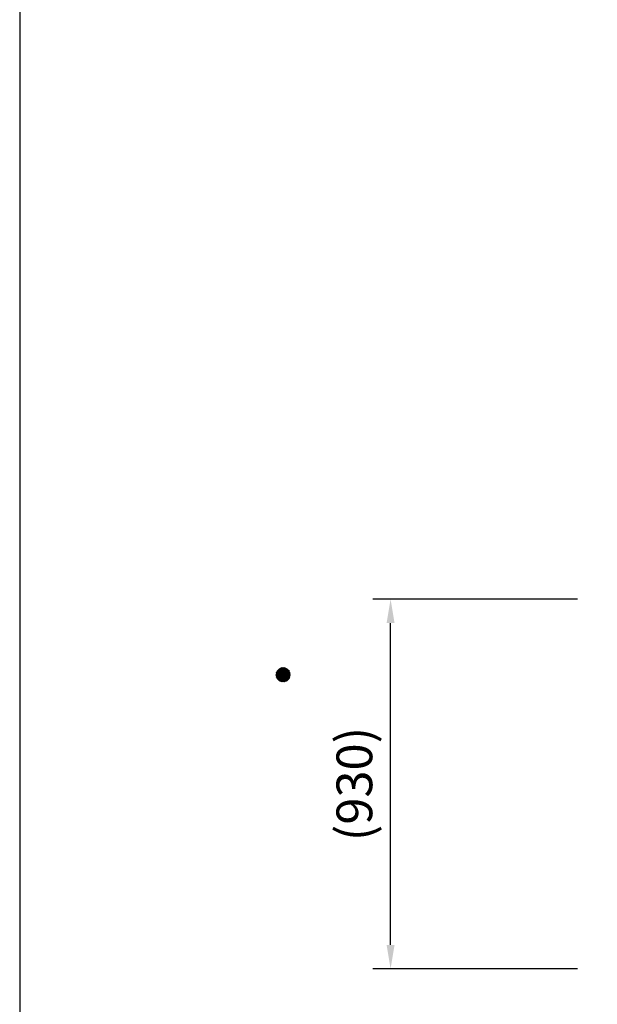
# Model space of a CAD drawing. Extents: x 0 to 12600, y 0 to 8910.
# Drawn here: x 0 to 1454, y 3958 to 6434 of the extents above; entities that cross this region are included whole.
import ezdxf
from ezdxf.enums import TextEntityAlignment as Align

# ---------------------------------------------------------------- set-up
doc = ezdxf.new("R2010")
doc.units = 0
doc.header["$LTSCALE"] = 9
doc.layers.get('0').update_dxf_attribs({"linetype": 'CONTINUOUS'})
doc.layers.get('DEFPOINTS').update_dxf_attribs({"linetype": 'CONTINUOUS'})
doc.layers.add('P_2DIM', color=6, linetype='CONTINUOUS')
doc.layers.add('P_5DRAWFRAME', color=104, linetype='CONTINUOUS')
doc.styles.add('BIGFONT', font='simplex.shx', dxfattribs={"bigfont": 'bigfont.shx'})
doc.dimstyles.new('DIMBIGFONT$0', dxfattribs={"dimscale": 30, "dimtxt": 3, "dimasz": 2, "dimexe": 1.5, "dimexo": 3, "dimgap": 0.75, "dimtad": 1, "dimdec": 1, "dimdsep": 46, "dimtxsty": 'BIGFONT', "dimsah": 1, "dimcen": 0, "dimclrt": 230, "dimadec": 1, "dimazin": 2, "dimtfac": 0.6, "dimtdec": 1, "dimtofl": 0, "dimtmove": 2, "dimatfit": 3, "dimfxl": 0, "dimtvp": 1, "dimtolj": 1, "dimarcsym": 0})

# ---------------------------------------------------------------- blocks, each defined once
blk = doc.blocks.new('DFP3')
at = {"color": 0}
for p, q in [((21.5, 159.55), (22.1, 160.15)), ((21.504, 159.483), (22.167, 160.146)), ((21.505, 159.625), (22.025, 160.145)), ((21.514, 159.422), (22.228, 160.136)), ((21.974, 160.137), (22.687, 159.424)), ((22.035, 160.146), (22.696, 159.485)), ((22.102, 160.15), (22.7, 159.552)), ((22.178, 160.145), (22.695, 159.628)), ((21.5, 159.55), (22.1, 158.95)), ((21.504, 159.617), (22.167, 158.954)), ((21.505, 159.475), (22.025, 158.955)), ((21.514, 159.678), (22.228, 158.964)), ((21.523, 159.714), (21.936, 160.127)), ((21.523, 159.386), (21.936, 158.973)), ((21.529, 159.367), (22.283, 160.121)), ((21.529, 159.733), (22.283, 158.979)), ((21.548, 159.315), (22.335, 160.102)), ((21.548, 159.785), (22.335, 158.998)), ((21.571, 159.833), (21.817, 160.079)), ((21.571, 159.267), (22.383, 160.079)), ((21.571, 159.833), (22.383, 159.021)), ((21.597, 159.223), (22.427, 160.053)), ((21.597, 159.877), (22.427, 159.047)), ((21.626, 159.182), (22.468, 160.024)), ((21.626, 159.918), (22.468, 159.076)), ((21.659, 159.143), (22.507, 159.991)), ((21.659, 159.957), (22.507, 159.109)), ((21.694, 159.992), (22.542, 159.144)), ((21.694, 159.108), (22.542, 159.956)), ((21.733, 160.024), (22.574, 159.183)), ((21.733, 159.076), (22.574, 159.917)), ((21.774, 160.054), (22.604, 159.224)), ((21.774, 159.046), (22.604, 159.876)), ((21.819, 160.08), (22.63, 159.269)), ((21.819, 159.02), (22.63, 159.831)), ((21.867, 160.103), (22.653, 159.317)), ((21.867, 158.997), (22.653, 159.783)), ((21.918, 160.122), (22.672, 159.368)), ((21.918, 158.978), (22.672, 159.732)), ((21.974, 158.963), (22.687, 159.676)), ((22.035, 158.954), (22.696, 159.615)), ((22.102, 158.95), (22.7, 159.548)), ((22.178, 158.955), (22.695, 159.472)), ((22.267, 160.126), (22.676, 159.717)), ((22.267, 158.974), (22.676, 159.383)), ((22.388, 160.077), (22.627, 159.838)), ((21.571, 159.267), (21.817, 159.021)), ((22.388, 159.023), (22.627, 159.262))]:
    blk.add_line(p, q, dxfattribs=at)
at = {"layer": 'DEFPOINTS', "color": 0}
blk.add_line((0, 297), (0, 0), dxfattribs=at)
at = {"color": 83, "style": 'BIGFONT'}
for tag, height, p in [('PROJECT1', 4, (283.377, 25.596)), ('DATE', 3, (344.677, 25.842)), ('SCALE', 3, (379.677, 25.842)), ('PROJECT2', 4, (284.202, 17.842)), ('PROJECT3', 4, (284.202, 10.567)), ('DWGNO', 3, (358.677, 10.567))]:
    blk.add_attdef(tag, text='', height=height, dxfattribs=at).set_placement(p, align=Align.BOTTOM_CENTER)
at = {"color": 83, "ltscale": 0.5, "style": 'BIGFONT', "flags": 8}
for tag, p in [('REV04', (26.475, 27.614)), ('REV03', (26.475, 21.705)), ('REV02', (26.475, 15.575)), ('REV01', (26.475, 10.325))]:
    blk.add_attdef(tag, text='', height=2, dxfattribs=at).set_placement(p, align=Align.BOTTOM_LEFT)
for tag, p in [('REVD4', (80.979, 27.614)), ('R4D', (92.672, 27.614)), ('R4C', (101.797, 27.614)), ('R4A', (110.922, 27.614)), ('REVD3', (80.979, 21.705)), ('R3D', (92.672, 21.705)), ('R3C', (101.797, 21.705)), ('R3A', (110.922, 21.705)), ('REVD2', (80.979, 15.575)), ('R2D', (92.672, 15.575)), ('R2C', (101.797, 15.575)), ('R2A', (110.922, 15.575)), ('REVD1', (80.979, 10.325)), ('R1D', (92.672, 10.325)), ('R1C', (101.797, 10.325)), ('R1A', (110.922, 10.325))]:
    blk.add_attdef(tag, text='', height=2, dxfattribs=at).set_placement(p, align=Align.BOTTOM_CENTER)
blk = doc.blocks.new('*D33')
at = {"layer": 'DEFPOINTS', "color": 0}
for p in [(933.4, 4976.4), (1493.6, 4976.4), (1493.6, 4046.8)]:
    blk.add_point(p, dxfattribs=at)
at = {"layer": 'P_2DIM', "color": 0, "lineweight": -2}
for p, q in [((1403.6, 4976.4), (888.4, 4976.4)), ((933.4, 4106.8), (933.4, 4916.4)), ((1403.6, 4046.8), (888.4, 4046.8))]:
    blk.add_line(p, q, dxfattribs=at)
at = {"layer": 'P_2DIM', "color": 0}
for points in [[(923.4, 4916.4), (943.4, 4916.4), (933.4, 4976.4)], [(923.4, 4106.8), (943.4, 4106.8), (933.4, 4046.8)]]:
    blk.add_solid(points, dxfattribs=at)
at = {"layer": 'P_2DIM', "color": 230, "insert": (842.3, 4511.6), "char_height": 90, "attachment_point": 5, "rotation": 90, "style": 'BIGFONT'}
blk.add_mtext('\\A1;(930)', dxfattribs=at)

msp = doc.modelspace()

# ---------------------------------------------------------------- block references
at = {"layer": 'P_5DRAWFRAME', "xscale": 30, "yscale": 30, "zscale": 30}
msp.add_blockref('DFP3', (0, 0), dxfattribs=at)

# ---------------------------------------------------------------- dimensions: what is measured, and where the dimension line sits
at = {"layer": 'P_2DIM'}
dim = msp.add_linear_dim(base=(933.41, 4976.42), p1=(1493.59, 4046.82), p2=(1493.59, 4976.42), angle=90, text='(<>)', dimstyle='DIMBIGFONT$0', override={"dimdec": 0}, dxfattribs=at)
dim.commit()
dim.dimension.update_dxf_attribs({"geometry": '*D33', "text_midpoint": (842.33, 4511.62)})

doc.saveas('drawing.dxf')
